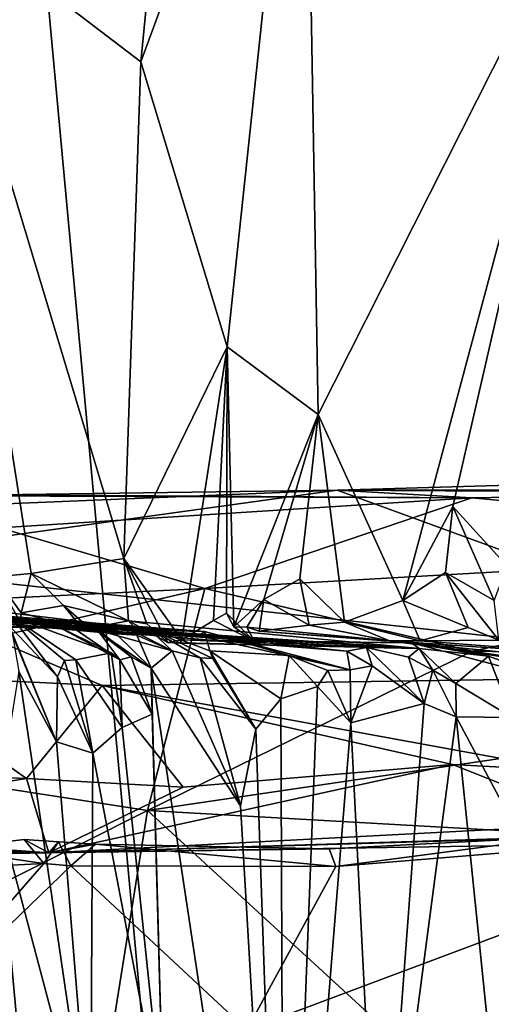
# Model space of a CAD drawing. Units: metres. Extents: x 23.73 to 27.29, y -0.21 to 3.35.
# Drawn here: x 25.47 to 25.67, y 0.36 to 0.79 of the extents above; entities that cross this region are included whole.
import ezdxf

# ---------------------------------------------------------------- set-up
doc = ezdxf.new("R2010")
doc.units = ezdxf.units.M

msp = doc.modelspace()

# ---------------------------------------------------------------- linework, layer by layer
at = {"layer": '1'}
for points in [[(26.44207, 0.47635, 3.46186), (25.42331, 1.40178, 3.45349), (26.81524, 1.44467, 3.45422)], [(25.56447, -0.12575, 3.46772), (25.21148, 0.99383, 3.45345), (25.42331, 1.40178, 3.45349)], [(25.56447, -0.12575, 3.46772), (25.42331, 1.40178, 3.45349), (26.44207, 0.47635, 3.46186)], [(25.42461, 0.84802, 9.59298), (25.5194, 0.77581, 8.98807), (25.54453, 1.03232, 8.81959)], [(25.54453, 1.03232, 8.81959), (25.5194, 0.77581, 8.98807), (25.59117, 0.97021, 8.60948)], [(24.80619, -0.05639, 3.46804), (25.21148, 0.99383, 3.45345), (25.56447, -0.12575, 3.46772)], [(25.5194, 0.77581, 8.98807), (25.55734, 0.65094, 8.80851), (25.59117, 0.97021, 8.60948)], [(25.59117, 0.97021, 8.60948), (25.55734, 0.65094, 8.80851), (25.59717, 0.62119, 8.63221)], [(25.59117, 0.97021, 8.60948), (25.59717, 0.62119, 8.63221), (25.72248, 0.86933, 8.15136)], [(25.59717, 0.62119, 8.63221), (25.63434, 0.53977, 8.51788), (25.72248, 0.86933, 8.15136)], [(25.72248, 0.86933, 8.15136), (25.63434, 0.53977, 8.51788), (25.65626, 0.5809, 8.40918)], [(25.67996, 0.55485, 8.33209), (25.72248, 0.86933, 8.15136), (25.65626, 0.5809, 8.40918)], [(25.42461, 0.84802, 9.59298), (25.45551, 0.55015, 9.46547), (25.47135, 0.55162, 9.36235)], [(25.42461, 0.84802, 9.59298), (25.47135, 0.55162, 9.36235), (25.51193, 0.55815, 9.08886)], [(25.42461, 0.84802, 9.59298), (25.51193, 0.55815, 9.08886), (25.5194, 0.77581, 8.98807)], [(25.5194, 0.77581, 8.98807), (25.51193, 0.55815, 9.08886), (25.55734, 0.65094, 8.80851)], [(25.55734, 0.65094, 8.80851), (25.51193, 0.55815, 9.08886), (25.53734, 0.52256, 8.9917)], [(25.55734, 0.65094, 8.80851), (25.53734, 0.52256, 8.9917), (25.55128, 0.53104, 8.91315)], [(25.55734, 0.65094, 8.80851), (25.55128, 0.53104, 8.91315), (25.55704, 0.53414, 8.8727)], [(25.55734, 0.65094, 8.80851), (25.55704, 0.53414, 8.8727), (25.56013, 0.52827, 8.86327)], [(25.55734, 0.65094, 8.80851), (25.56013, 0.52827, 8.86327), (25.59717, 0.62119, 8.63221)], [(25.59717, 0.62119, 8.63221), (25.56013, 0.52827, 8.86327), (25.57338, 0.54014, 8.78457)], [(25.59717, 0.62119, 8.63221), (25.57338, 0.54014, 8.78457), (25.58909, 0.5493, 8.6887)], [(25.59717, 0.62119, 8.63221), (25.58909, 0.5493, 8.6887), (25.6087, 0.53027, 8.63008)], [(25.59717, 0.62119, 8.63221), (25.6087, 0.53027, 8.63008), (25.63434, 0.53977, 8.51788)], [(25.82173, 0.59429, 4.99576), (25.60551, 0.58814, 5.00214), (25.79469, 0.58688, 4.91505)], [(25.60551, 0.58814, 5.00214), (25.82173, 0.59429, 4.99576), (25.82169, 0.58835, 5.00723)], [(25.37649, 0.55638, 5.02056), (25.45642, 0.58197, 5.00629), (25.60551, 0.58814, 5.00214)], [(25.37649, 0.55638, 5.02056), (25.60551, 0.58814, 5.00214), (25.82676, 0.50729, 5.04933)], [(25.45642, 0.58197, 5.00629), (25.45657, 0.58606, 4.99096), (25.60551, 0.58814, 5.00214)], [(25.45657, 0.58606, 4.99096), (25.66449, 0.58465, 4.89754), (25.60551, 0.58814, 5.00214)], [(25.82676, 0.50729, 5.04933), (25.60551, 0.58814, 5.00214), (25.82169, 0.58835, 5.00723)], [(25.60551, 0.58814, 5.00214), (25.66449, 0.58465, 4.89754), (25.79469, 0.58688, 4.91505)], [(25.79469, 0.58688, 4.91505), (25.66449, 0.58465, 4.89754), (25.8867, 0.56428, 4.80869)], [(25.45657, 0.58606, 4.99096), (25.40568, 0.58581, 4.98297), (25.66449, 0.58465, 4.89754)], [(25.40568, 0.58581, 4.98297), (25.45774, 0.57158, 4.86554), (25.66449, 0.58465, 4.89754)], [(25.45774, 0.57158, 4.86554), (25.54756, 0.54496, 4.76362), (25.66449, 0.58465, 4.89754)], [(25.66449, 0.58465, 4.89754), (25.54756, 0.54496, 4.76362), (25.8867, 0.56428, 4.80869)], [(25.65626, 0.5809, 8.40918), (25.63434, 0.53977, 8.51788), (25.65303, 0.55194, 8.43431)], [(25.65626, 0.5809, 8.40918), (25.65303, 0.55194, 8.43431), (25.6743, 0.53976, 8.38192)], [(25.65626, 0.5809, 8.40918), (25.6743, 0.53976, 8.38192), (25.67996, 0.55485, 8.33209)], [(25.45774, 0.57158, 4.86554), (25.32445, 0.53419, 4.74887), (25.54756, 0.54496, 4.76362)], [(25.8867, 0.56428, 4.80869), (25.54756, 0.54496, 4.76362), (25.66468, 0.51761, 4.68806)], [(25.8867, 0.56428, 4.80869), (25.66468, 0.51761, 4.68806), (25.96354, 0.51272, 4.67097)], [(25.51193, 0.55815, 9.08886), (25.47135, 0.55162, 9.36235), (25.51404, 0.53078, 9.14039)], [(25.51193, 0.55815, 9.08886), (25.53128, 0.52139, 9.03914), (25.53734, 0.52256, 8.9917)], [(25.51193, 0.55815, 9.08886), (25.52209, 0.52948, 9.08607), (25.53128, 0.52139, 9.03914)], [(25.51193, 0.55815, 9.08886), (25.51404, 0.53078, 9.14039), (25.52209, 0.52948, 9.08607)], [(25.40446, 0.5071, 5.04473), (25.37649, 0.55638, 5.02056), (25.50252, 0.50249, 5.04905)], [(25.50252, 0.50249, 5.04905), (25.37649, 0.55638, 5.02056), (25.82676, 0.50729, 5.04933)], [(25.45551, 0.55015, 9.46547), (25.46705, 0.53435, 9.44052), (25.47135, 0.55162, 9.36235)], [(25.46705, 0.53435, 9.44052), (25.45551, 0.55015, 9.46547), (25.46674, 0.53012, 9.4861)], [(25.45551, 0.55015, 9.46547), (25.4588, 0.53138, 9.50371), (25.46674, 0.53012, 9.4861)], [(25.4856, 0.53758, 9.31145), (25.47135, 0.55162, 9.36235), (25.46705, 0.53435, 9.44052)], [(25.47135, 0.55162, 9.36235), (25.4856, 0.53758, 9.31145), (25.51404, 0.53078, 9.14039)], [(25.58909, 0.5493, 8.6887), (25.57338, 0.54014, 8.78457), (25.59325, 0.52896, 8.72316)], [(25.6087, 0.53027, 8.63008), (25.58909, 0.5493, 8.6887), (25.59325, 0.52896, 8.72316)], [(25.65303, 0.55194, 8.43431), (25.63434, 0.53977, 8.51788), (25.66288, 0.52792, 8.45562)], [(25.6743, 0.53976, 8.38192), (25.65303, 0.55194, 8.43431), (25.67633, 0.52235, 8.47176)], [(25.65303, 0.55194, 8.43431), (25.66288, 0.52792, 8.45562), (25.67633, 0.52235, 8.47176)], [(25.54756, 0.54496, 4.76362), (25.32445, 0.53419, 4.74887), (25.28611, 0.48423, 4.63842)], [(25.28611, 0.48423, 4.63842), (25.52242, 0.44772, 4.55692), (25.54756, 0.54496, 4.76362)], [(25.54756, 0.54496, 4.76362), (25.52242, 0.44772, 4.55692), (25.66468, 0.51761, 4.68806)], [(25.3719, 0.53927, 10.37324), (25.3574, 0.54079, 10.45872), (25.47967, 0.5301, 10.45209)], [(25.3574, 0.54079, 10.45872), (25.46291, 0.53255, 10.68477), (25.47967, 0.5301, 10.45209)], [(25.39168, 0.53432, 10.31845), (25.3719, 0.53927, 10.37324), (25.48787, 0.52902, 10.38889)], [(25.3719, 0.53927, 10.37324), (25.47967, 0.5301, 10.45209), (25.48787, 0.52902, 10.38889)], [(25.57338, 0.54014, 8.78457), (25.56013, 0.52827, 8.86327), (25.56587, 0.52801, 8.84169)], [(25.57338, 0.54014, 8.78457), (25.56587, 0.52801, 8.84169), (25.57135, 0.52632, 8.82728)], [(25.57338, 0.54014, 8.78457), (25.57135, 0.52632, 8.82728), (25.59325, 0.52896, 8.72316)], [(25.63434, 0.53977, 8.51788), (25.6087, 0.53027, 8.63008), (25.64185, 0.5221, 8.5679)], [(25.63434, 0.53977, 8.51788), (25.64185, 0.5221, 8.5679), (25.66288, 0.52792, 8.45562)], [(25.38552, 0.53433, 10.20243), (25.3786, 0.53677, 10.22943), (25.48722, 0.53042, 10.10711)], [(25.3786, 0.53677, 10.22943), (25.39168, 0.53432, 10.31845), (25.49978, 0.52779, 10.32215)], [(25.49656, 0.52926, 10.27145), (25.3786, 0.53677, 10.22943), (25.49978, 0.52779, 10.32215)], [(25.48722, 0.53042, 10.10711), (25.3786, 0.53677, 10.22943), (25.51762, 0.5245, 10.16683)], [(25.3786, 0.53677, 10.22943), (25.49656, 0.52926, 10.27145), (25.50863, 0.52511, 10.23985)], [(25.3786, 0.53677, 10.22943), (25.50863, 0.52511, 10.23985), (25.51762, 0.5245, 10.16683)], [(25.41655, 0.53256, 10.02341), (25.39685, 0.53611, 10.07617), (25.48722, 0.53042, 10.10711)], [(25.39685, 0.53611, 10.07617), (25.40131, 0.53352, 10.13469), (25.48722, 0.53042, 10.10711)], [(25.41373, 0.53649, 9.9054), (25.40828, 0.53329, 9.98435), (25.52217, 0.52803, 9.94697)], [(25.43415, 0.52864, 9.82434), (25.41373, 0.53649, 9.9054), (25.52217, 0.52803, 9.94697)], [(25.4545, 0.53517, 9.52231), (25.4515, 0.53326, 9.55531), (25.54495, 0.52423, 9.51521)], [(25.4588, 0.53138, 9.50371), (25.4545, 0.53517, 9.52231), (25.54495, 0.52423, 9.51521)], [(25.4856, 0.53758, 9.31145), (25.46705, 0.53435, 9.44052), (25.49433, 0.5269, 9.39679)], [(25.49698, 0.52755, 9.27497), (25.4856, 0.53758, 9.31145), (25.49433, 0.5269, 9.39679)], [(25.49698, 0.52755, 9.27497), (25.51404, 0.53078, 9.14039), (25.4856, 0.53758, 9.31145)], [(25.40131, 0.53352, 10.13469), (25.38552, 0.53433, 10.20243), (25.48722, 0.53042, 10.10711)], [(25.49978, 0.52779, 10.32215), (25.39168, 0.53432, 10.31845), (25.48787, 0.52902, 10.38889)], [(25.40828, 0.53329, 9.98435), (25.41655, 0.53256, 10.02341), (25.48722, 0.53042, 10.10711)], [(25.52217, 0.52803, 9.94697), (25.40828, 0.53329, 9.98435), (25.48722, 0.53042, 10.10711)], [(25.43441, 0.53139, 9.7529), (25.43415, 0.52864, 9.82434), (25.54741, 0.52612, 9.61543)], [(25.44665, 0.52845, 9.7047), (25.43441, 0.53139, 9.7529), (25.54741, 0.52612, 9.61543)], [(25.44979, 0.53202, 9.58237), (25.44835, 0.52874, 9.61669), (25.54741, 0.52612, 9.61543)], [(25.54495, 0.52423, 9.51521), (25.4515, 0.53326, 9.55531), (25.44979, 0.53202, 9.58237)], [(25.54495, 0.52423, 9.51521), (25.44979, 0.53202, 9.58237), (25.54741, 0.52612, 9.61543)], [(25.46674, 0.53012, 9.4861), (25.4588, 0.53138, 9.50371), (25.54495, 0.52423, 9.51521)], [(25.48286, 0.50622, 10.72898), (25.46291, 0.53255, 10.68477), (25.46132, 0.5292, 10.81392)], [(25.47967, 0.5301, 10.45209), (25.46291, 0.53255, 10.68477), (25.50641, 0.51682, 10.39953)], [(25.46291, 0.53255, 10.68477), (25.48599, 0.51352, 10.64111), (25.49101, 0.51367, 10.57912)], [(25.50641, 0.51682, 10.39953), (25.46291, 0.53255, 10.68477), (25.49101, 0.51367, 10.57912)], [(25.48599, 0.51352, 10.64111), (25.46291, 0.53255, 10.68477), (25.48286, 0.50622, 10.72898)], [(25.46705, 0.53435, 9.44052), (25.46674, 0.53012, 9.4861), (25.49433, 0.5269, 9.39679)], [(25.51404, 0.53078, 9.14039), (25.49698, 0.52755, 9.27497), (25.51761, 0.52692, 9.17404)], [(25.52209, 0.52948, 9.08607), (25.51404, 0.53078, 9.14039), (25.53128, 0.52139, 9.03914)], [(25.51404, 0.53078, 9.14039), (25.51761, 0.52692, 9.17404), (25.64144, 0.51872, 9.10891)], [(25.53128, 0.52139, 9.03914), (25.51404, 0.53078, 9.14039), (25.64144, 0.51872, 9.10891)], [(25.56913, 0.52187, 8.87953), (25.55128, 0.53104, 8.91315), (25.53734, 0.52256, 8.9917)], [(25.55704, 0.53414, 8.8727), (25.55128, 0.53104, 8.91315), (25.56913, 0.52187, 8.87953)], [(25.56013, 0.52827, 8.86327), (25.55704, 0.53414, 8.8727), (25.56913, 0.52187, 8.87953)], [(25.43415, 0.52864, 9.82434), (25.52217, 0.52803, 9.94697), (25.54741, 0.52612, 9.61543)], [(25.44835, 0.52874, 9.61669), (25.44665, 0.52845, 9.7047), (25.54741, 0.52612, 9.61543)], [(25.48252, 0.47782, 10.80145), (25.46132, 0.5292, 10.81392), (25.46304, 0.52564, 10.84832)], [(25.48286, 0.50622, 10.72898), (25.46132, 0.5292, 10.81392), (25.48252, 0.47782, 10.80145)], [(25.49433, 0.5269, 9.39679), (25.46674, 0.53012, 9.4861), (25.54495, 0.52423, 9.51521)], [(25.48787, 0.52902, 10.38889), (25.47967, 0.5301, 10.45209), (25.51023, 0.51376, 10.37336)], [(25.47967, 0.5301, 10.45209), (25.50641, 0.51682, 10.39953), (25.51023, 0.51376, 10.37336)], [(25.48722, 0.53042, 10.10711), (25.5163, 0.52636, 10.12657), (25.53318, 0.51771, 10.07976)], [(25.48722, 0.53042, 10.10711), (25.53318, 0.51771, 10.07976), (25.52217, 0.52803, 9.94697)], [(25.48722, 0.53042, 10.10711), (25.51762, 0.5245, 10.16683), (25.5163, 0.52636, 10.12657)], [(25.49978, 0.52779, 10.32215), (25.48787, 0.52902, 10.38889), (25.51023, 0.51376, 10.37336)], [(25.49698, 0.52755, 9.27497), (25.49433, 0.5269, 9.39679), (25.64144, 0.51872, 9.10891)], [(25.49433, 0.5269, 9.39679), (25.54495, 0.52423, 9.51521), (25.60968, 0.51757, 9.39251)], [(25.61833, 0.51921, 9.31781), (25.49433, 0.5269, 9.39679), (25.60968, 0.51757, 9.39251)], [(25.49433, 0.5269, 9.39679), (25.61833, 0.51921, 9.31781), (25.64144, 0.51872, 9.10891)], [(25.49656, 0.52926, 10.27145), (25.49978, 0.52779, 10.32215), (25.51519, 0.51501, 10.29188)], [(25.50863, 0.52511, 10.23985), (25.49656, 0.52926, 10.27145), (25.52394, 0.51011, 10.24203)], [(25.49656, 0.52926, 10.27145), (25.51519, 0.51501, 10.29188), (25.52394, 0.51011, 10.24203)], [(25.51761, 0.52692, 9.17404), (25.49698, 0.52755, 9.27497), (25.64144, 0.51872, 9.10891)], [(25.49978, 0.52779, 10.32215), (25.51023, 0.51376, 10.37336), (25.51519, 0.51501, 10.29188)], [(25.5163, 0.52636, 10.12657), (25.51762, 0.5245, 10.16683), (25.53318, 0.51771, 10.07976)], [(25.54741, 0.52612, 9.61543), (25.52217, 0.52803, 9.94697), (25.54963, 0.51768, 9.90095)], [(25.52217, 0.52803, 9.94697), (25.53318, 0.51771, 10.07976), (25.5455, 0.51467, 9.96698)], [(25.54963, 0.51768, 9.90095), (25.52217, 0.52803, 9.94697), (25.55105, 0.51432, 9.9075)], [(25.55105, 0.51432, 9.9075), (25.52217, 0.52803, 9.94697), (25.5455, 0.51467, 9.96698)], [(25.56587, 0.52801, 8.84169), (25.56013, 0.52827, 8.86327), (25.56913, 0.52187, 8.87953)], [(25.57135, 0.52632, 8.82728), (25.56587, 0.52801, 8.84169), (25.63803, 0.52118, 8.81561)], [(25.56587, 0.52801, 8.84169), (25.56913, 0.52187, 8.87953), (25.63803, 0.52118, 8.81561)], [(25.59325, 0.52896, 8.72316), (25.57135, 0.52632, 8.82728), (25.62841, 0.52201, 8.67306)], [(25.57135, 0.52632, 8.82728), (25.63803, 0.52118, 8.81561), (25.62841, 0.52201, 8.67306)], [(25.6087, 0.53027, 8.63008), (25.59325, 0.52896, 8.72316), (25.62841, 0.52201, 8.67306)], [(25.6087, 0.53027, 8.63008), (25.62841, 0.52201, 8.67306), (25.64185, 0.5221, 8.5679)], [(25.66288, 0.52792, 8.45562), (25.64185, 0.5221, 8.5679), (25.67633, 0.52235, 8.47176)], [(25.46304, 0.52564, 10.84832), (25.46593, 0.50856, 10.9358), (25.48252, 0.47782, 10.80145)], [(25.51762, 0.5245, 10.16683), (25.50863, 0.52511, 10.23985), (25.52394, 0.51011, 10.24203)], [(25.53318, 0.51771, 10.07976), (25.51762, 0.5245, 10.16683), (25.52394, 0.51011, 10.24203)], [(25.53734, 0.52256, 8.9917), (25.53128, 0.52139, 9.03914), (25.53659, 0.52105, 9.01959)], [(25.53734, 0.52256, 8.9917), (25.53659, 0.52105, 9.01959), (25.64144, 0.51872, 9.10891)], [(25.53734, 0.52256, 8.9917), (25.64144, 0.51872, 9.10891), (25.63803, 0.52118, 8.81561)], [(25.56913, 0.52187, 8.87953), (25.53734, 0.52256, 8.9917), (25.63803, 0.52118, 8.81561)], [(25.54495, 0.52423, 9.51521), (25.54741, 0.52612, 9.61543), (25.61117, 0.50937, 9.46911)], [(25.60968, 0.51757, 9.39251), (25.54495, 0.52423, 9.51521), (25.61117, 0.50937, 9.46911)], [(25.61117, 0.50937, 9.46911), (25.54741, 0.52612, 9.61543), (25.58452, 0.51564, 9.59295)], [(25.54741, 0.52612, 9.61543), (25.54963, 0.51768, 9.90095), (25.58452, 0.51564, 9.59295)], [(25.64185, 0.5221, 8.5679), (25.62841, 0.52201, 8.67306), (25.75531, 0.51334, 8.58177)], [(25.75531, 0.51334, 8.58177), (25.62841, 0.52201, 8.67306), (25.72921, 0.51197, 8.70237)], [(25.72921, 0.51197, 8.70237), (25.62841, 0.52201, 8.67306), (25.71738, 0.5099, 8.79193)], [(25.62841, 0.52201, 8.67306), (25.63803, 0.52118, 8.81561), (25.71738, 0.5099, 8.79193)], [(25.67633, 0.52235, 8.47176), (25.64185, 0.5221, 8.5679), (25.75531, 0.51334, 8.58177)], [(25.53318, 0.51771, 10.07976), (25.52394, 0.51011, 10.24203), (25.56309, 0.44981, 9.93076)], [(25.53659, 0.52105, 9.01959), (25.53128, 0.52139, 9.03914), (25.64144, 0.51872, 9.10891)], [(25.5455, 0.51467, 9.96698), (25.53318, 0.51771, 10.07976), (25.56309, 0.44981, 9.93076)], [(25.58452, 0.51564, 9.59295), (25.54963, 0.51768, 9.90095), (25.58079, 0.49672, 9.71426)], [(25.54963, 0.51768, 9.90095), (25.55105, 0.51432, 9.9075), (25.56983, 0.4834, 9.85192)], [(25.58079, 0.49672, 9.71426), (25.54963, 0.51768, 9.90095), (25.56983, 0.4834, 9.85192)], [(25.61833, 0.51921, 9.31781), (25.60968, 0.51757, 9.39251), (25.62086, 0.51107, 9.3778)], [(25.64144, 0.51872, 9.10891), (25.61833, 0.51921, 9.31781), (25.63672, 0.51485, 9.24614)], [(25.61833, 0.51921, 9.31781), (25.62086, 0.51107, 9.3778), (25.64356, 0.49459, 9.27489)], [(25.63672, 0.51485, 9.24614), (25.61833, 0.51921, 9.31781), (25.64356, 0.49459, 9.27489)], [(25.64144, 0.51872, 9.10891), (25.63672, 0.51485, 9.24614), (25.64737, 0.50915, 9.2141)], [(25.63803, 0.52118, 8.81561), (25.64144, 0.51872, 9.10891), (25.6718, 0.51529, 8.98601)], [(25.7045, 0.51098, 8.83805), (25.63803, 0.52118, 8.81561), (25.70205, 0.50433, 8.89017)], [(25.63803, 0.52118, 8.81561), (25.6718, 0.51529, 8.98601), (25.70205, 0.50433, 8.89017)], [(25.71738, 0.5099, 8.79193), (25.63803, 0.52118, 8.81561), (25.7045, 0.51098, 8.83805)], [(25.64144, 0.51872, 9.10891), (25.64737, 0.50915, 9.2141), (25.65755, 0.50332, 9.14931)], [(25.6718, 0.51529, 8.98601), (25.64144, 0.51872, 9.10891), (25.65755, 0.50332, 9.14931)], [(25.48599, 0.51352, 10.64111), (25.48286, 0.50622, 10.72898), (25.49834, 0.47284, 10.61242)], [(25.49101, 0.51367, 10.57912), (25.48599, 0.51352, 10.64111), (25.49834, 0.47284, 10.61242)], [(25.49101, 0.51367, 10.57912), (25.51127, 0.48416, 10.4471), (25.50641, 0.51682, 10.39953)], [(25.51127, 0.48416, 10.4471), (25.49101, 0.51367, 10.57912), (25.49834, 0.47284, 10.61242)], [(25.50641, 0.51682, 10.39953), (25.51127, 0.48416, 10.4471), (25.51023, 0.51376, 10.37336)], [(25.51519, 0.51501, 10.29188), (25.51023, 0.51376, 10.37336), (25.52442, 0.48991, 10.29372)], [(25.51023, 0.51376, 10.37336), (25.51127, 0.48416, 10.4471), (25.52442, 0.48991, 10.29372)], [(25.52394, 0.51011, 10.24203), (25.51519, 0.51501, 10.29188), (25.52442, 0.48991, 10.29372)], [(25.66468, 0.51761, 4.68806), (25.52242, 0.44772, 4.55692), (25.96354, 0.51272, 4.67097)], [(25.55105, 0.51432, 9.9075), (25.5455, 0.51467, 9.96698), (25.56983, 0.4834, 9.85192)], [(25.5455, 0.51467, 9.96698), (25.56309, 0.44981, 9.93076), (25.56983, 0.4834, 9.85192)], [(25.58452, 0.51564, 9.59295), (25.58079, 0.49672, 9.71426), (25.59692, 0.50201, 9.59346)], [(25.61117, 0.50937, 9.46911), (25.58452, 0.51564, 9.59295), (25.60136, 0.50913, 9.52414)], [(25.60136, 0.50913, 9.52414), (25.58452, 0.51564, 9.59295), (25.59692, 0.50201, 9.59346)], [(25.60968, 0.51757, 9.39251), (25.61117, 0.50937, 9.46911), (25.62086, 0.51107, 9.3778)], [(25.63672, 0.51485, 9.24614), (25.64356, 0.49459, 9.27489), (25.64737, 0.50915, 9.2141)], [(25.6718, 0.51529, 8.98601), (25.65755, 0.50332, 9.14931), (25.68218, 0.48847, 9.02035)], [(25.6718, 0.51529, 8.98601), (25.68218, 0.48847, 9.02035), (25.70205, 0.50433, 8.89017)], [(25.96354, 0.51272, 4.67097), (25.52242, 0.44772, 4.55692), (26.11323, 0.41435, 4.4794)], [(25.52442, 0.48991, 10.29372), (25.52938, 0.31167, 10.27988), (25.52394, 0.51011, 10.24203)], [(25.52394, 0.51011, 10.24203), (25.52938, 0.31167, 10.27988), (25.5823, 0.12448, 9.82443)], [(25.52394, 0.51011, 10.24203), (25.5823, 0.12448, 9.82443), (25.56309, 0.44981, 9.93076)], [(25.60136, 0.50913, 9.52414), (25.59692, 0.50201, 9.59346), (25.61152, 0.48618, 9.50053)], [(25.60136, 0.50913, 9.52414), (25.61152, 0.48618, 9.50053), (25.61117, 0.50937, 9.46911)], [(25.62086, 0.51107, 9.3778), (25.61117, 0.50937, 9.46911), (25.61152, 0.48618, 9.50053)], [(25.62086, 0.51107, 9.3778), (25.61152, 0.48618, 9.50053), (25.64356, 0.49459, 9.27489)], [(25.64737, 0.50915, 9.2141), (25.64356, 0.49459, 9.27489), (25.65759, 0.48871, 9.17293)], [(25.65755, 0.50332, 9.14931), (25.64737, 0.50915, 9.2141), (25.65759, 0.48871, 9.17293)], [(25.34346, 0.46719, 5.07653), (25.40446, 0.5071, 5.04473), (25.46934, 0.46169, 5.08465)], [(25.46934, 0.46169, 5.08465), (25.40446, 0.5071, 5.04473), (25.50252, 0.50249, 5.04905)], [(25.46593, 0.50856, 10.9358), (25.45631, 0.4489, 11.18214), (25.4974, 0.29451, 10.69465)], [(25.48252, 0.47782, 10.80145), (25.46593, 0.50856, 10.9358), (25.4974, 0.29451, 10.69465)], [(25.48286, 0.50622, 10.72898), (25.48252, 0.47782, 10.80145), (25.49834, 0.47284, 10.61242)], [(25.70703, 0.46511, 5.08556), (25.50252, 0.50249, 5.04905), (25.82676, 0.50729, 5.04933)], [(25.46934, 0.46169, 5.08465), (25.50252, 0.50249, 5.04905), (25.53794, 0.45798, 5.09317)], [(25.53794, 0.45798, 5.09317), (25.50252, 0.50249, 5.04905), (25.65607, 0.46784, 5.08253)], [(25.65607, 0.46784, 5.08253), (25.50252, 0.50249, 5.04905), (25.70703, 0.46511, 5.08556)], [(25.59692, 0.50201, 9.59346), (25.58079, 0.49672, 9.71426), (25.5823, 0.12448, 9.82443)], [(25.61152, 0.48618, 9.50053), (25.59692, 0.50201, 9.59346), (25.5823, 0.12448, 9.82443)], [(25.65755, 0.50332, 9.14931), (25.65759, 0.48871, 9.17293), (25.68218, 0.48847, 9.02035)], [(25.58079, 0.49672, 9.71426), (25.56983, 0.4834, 9.85192), (25.5823, 0.12448, 9.82443)], [(25.61152, 0.48618, 9.50053), (25.62419, 0.23494, 9.45409), (25.64356, 0.49459, 9.27489)], [(25.64356, 0.49459, 9.27489), (25.62419, 0.23494, 9.45409), (25.65759, 0.48871, 9.17293)], [(25.52442, 0.48991, 10.29372), (25.51127, 0.48416, 10.4471), (25.52938, 0.31167, 10.27988)], [(25.65759, 0.48871, 9.17293), (25.62419, 0.23494, 9.45409), (25.69351, 0.1397, 9.0303)], [(25.65759, 0.48871, 9.17293), (25.69351, 0.1397, 9.0303), (25.72406, 0.36422, 8.83327)], [(25.68218, 0.48847, 9.02035), (25.65759, 0.48871, 9.17293), (25.72406, 0.36422, 8.83327)], [(25.28611, 0.48423, 4.63842), (25.36843, 0.37049, 4.42274), (25.52242, 0.44772, 4.55692)], [(25.49834, 0.47284, 10.61242), (25.52938, 0.31167, 10.27988), (25.51127, 0.48416, 10.4471)], [(25.5823, 0.12448, 9.82443), (25.56983, 0.4834, 9.85192), (25.56309, 0.44981, 9.93076)], [(25.61152, 0.48618, 9.50053), (25.5823, 0.12448, 9.82443), (25.62419, 0.23494, 9.45409)], [(25.48252, 0.47782, 10.80145), (25.4974, 0.29451, 10.69465), (25.49834, 0.47284, 10.61242)], [(25.56447, -0.12575, 3.46772), (26.44207, 0.47635, 3.46186), (25.73362, -0.13826, 3.46875)], [(25.49834, 0.47284, 10.61242), (25.4974, 0.29451, 10.69465), (25.52938, 0.31167, 10.27988)], [(25.33337, 0.43983, 5.1202), (25.34346, 0.46719, 5.07653), (25.46934, 0.46169, 5.08465)], [(25.47915, 0.42925, 5.15651), (25.53794, 0.45798, 5.09317), (25.65607, 0.46784, 5.08253)], [(25.47915, 0.42925, 5.15651), (25.65607, 0.46784, 5.08253), (25.72161, 0.44189, 5.12993)], [(25.72161, 0.44189, 5.12993), (25.65607, 0.46784, 5.08253), (25.70703, 0.46511, 5.08556)], [(25.47915, 0.42925, 5.15651), (25.33337, 0.43983, 5.1202), (25.46934, 0.46169, 5.08465)], [(25.46934, 0.46169, 5.08465), (25.53794, 0.45798, 5.09317), (25.47915, 0.42925, 5.15651)], [(25.45631, 0.4489, 11.18214), (25.4465, 0.21482, 11.44208), (25.48435, 0.14713, 10.89706)], [(25.45631, 0.4489, 11.18214), (25.48435, 0.14713, 10.89706), (25.4974, 0.29451, 10.69465)], [(25.52242, 0.44772, 4.55692), (25.36843, 0.37049, 4.42274), (25.5045, 0.33629, 4.36399)], [(25.52242, 0.44772, 4.55692), (25.5045, 0.33629, 4.36399), (25.63149, 0.34753, 4.3753)], [(25.52242, 0.44772, 4.55692), (25.63149, 0.34753, 4.3753), (26.11323, 0.41435, 4.4794)], [(25.72161, 0.44189, 5.12993), (25.7478, 0.43335, 5.17597), (25.47915, 0.42925, 5.15651)], [(25.35412, 0.42692, 5.16538), (25.33337, 0.43983, 5.1202), (25.47915, 0.42925, 5.15651)], [(25.47915, 0.42925, 5.15651), (25.7478, 0.43335, 5.17597), (25.81218, 0.43907, 5.22051)], [(25.81218, 0.43907, 5.22051), (25.70377, 0.43623, 5.23188), (25.47915, 0.42925, 5.15651)], [(25.60193, 0.43094, 5.23391), (25.47915, 0.42925, 5.15651), (25.70377, 0.43623, 5.23188)], [(25.82535, 0.36235, 5.26288), (25.56594, 0.3517, 5.26599), (25.79946, 0.43917, 5.23606)], [(25.56594, 0.3517, 5.26599), (25.60485, 0.4232, 5.24251), (25.79946, 0.43917, 5.23606)], [(25.60193, 0.43094, 5.23391), (25.70377, 0.43623, 5.23188), (25.60485, 0.4232, 5.24251)], [(25.60485, 0.4232, 5.24251), (25.70377, 0.43623, 5.23188), (25.79946, 0.43917, 5.23606)], [(25.46834, 0.43503, 5.23188), (25.43326, 0.43084, 5.2324), (25.47915, 0.42925, 5.15651)], [(25.43326, 0.43084, 5.2324), (25.46834, 0.43503, 5.23188), (25.4769, 0.42455, 5.24239)], [(25.46834, 0.43503, 5.23188), (25.47915, 0.42925, 5.15651), (25.48328, 0.43393, 5.22201)], [(25.46834, 0.43503, 5.23188), (25.48328, 0.43393, 5.22201), (25.4769, 0.42455, 5.24239)], [(25.4769, 0.42455, 5.24239), (25.48328, 0.43393, 5.22201), (25.48871, 0.42342, 5.24284)], [(25.48328, 0.43393, 5.22201), (25.47915, 0.42925, 5.15651), (25.4996, 0.43291, 5.23257)], [(25.60193, 0.43094, 5.23391), (25.4996, 0.43291, 5.23257), (25.47915, 0.42925, 5.15651)], [(25.48871, 0.42342, 5.24284), (25.48328, 0.43393, 5.22201), (25.4996, 0.43291, 5.23257)], [(25.48871, 0.42342, 5.24284), (25.4996, 0.43291, 5.23257), (25.60485, 0.4232, 5.24251)], [(25.60485, 0.4232, 5.24251), (25.4996, 0.43291, 5.23257), (25.60193, 0.43094, 5.23391)], [(25.40704, 0.42977, 5.23166), (25.35412, 0.42692, 5.16538), (25.47915, 0.42925, 5.15651)], [(25.36699, 0.41876, 5.24284), (25.43326, 0.43084, 5.2324), (25.4769, 0.42455, 5.24239)], [(25.43326, 0.43084, 5.2324), (25.40704, 0.42977, 5.23166), (25.47915, 0.42925, 5.15651)], [(25.36699, 0.41876, 5.24284), (25.4769, 0.42455, 5.24239), (25.40764, 0.34518, 5.26763)], [(25.40764, 0.34518, 5.26763), (25.4769, 0.42455, 5.24239), (25.48871, 0.42342, 5.24284)], [(25.56594, 0.3517, 5.26599), (25.40764, 0.34518, 5.26763), (25.48871, 0.42342, 5.24284)], [(25.56594, 0.3517, 5.26599), (25.48871, 0.42342, 5.24284), (25.60485, 0.4232, 5.24251)], [(26.11323, 0.41435, 4.4794), (25.63149, 0.34753, 4.3753), (25.71697, 0.32214, 4.33561)], [(25.36843, 0.37049, 4.42274), (25.26172, 0.28167, 4.29019), (25.5045, 0.33629, 4.36399)]]:
    msp.add_3dface(points, dxfattribs=at)

doc.saveas('drawing.dxf')
